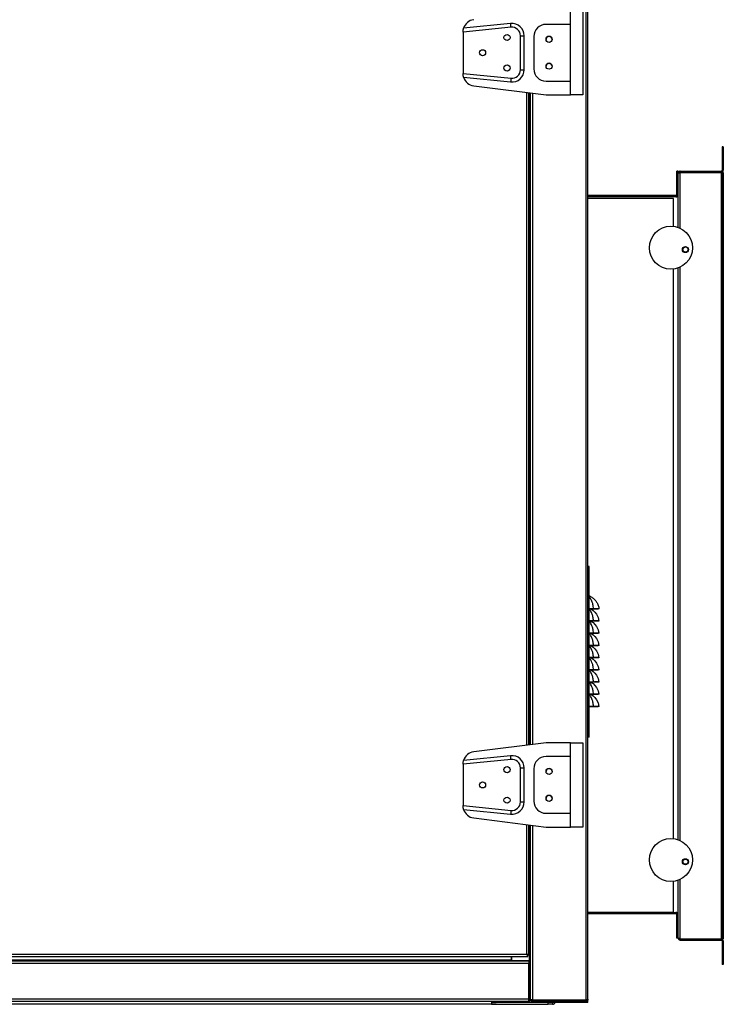
# Model space of a CAD drawing. Units: millimetres. Extents: x 202 to 10193, y 289 to 6705.
# Drawn here: x 3951 to 4527, y 2442 to 3249 of the extents above; entities that cross this region are included whole.
import ezdxf

# ---------------------------------------------------------------- set-up
doc = ezdxf.new("R2010")
doc.units = ezdxf.units.MM

msp = doc.modelspace()

# ---------------------------------------------------------------- linework, layer by layer
at = {"linetype": 'Continuous', "lineweight": 25}
for p, q in [((4414.61, 4566.38), (4414.61, 2445.68)), ((4416.41, 2446.47), (4416.41, 4566.38)), ((4416.43, 2801.08), (4416.43, 4261.08)), ((4402.11, 3245.22), (4402.11, 3256.47)), ((4412.11, 3256.47), (4412.11, 3187.47)), ((4353.11, 3245.87), (4314.53, 3242.02)), ((4402.11, 3245.22), (4382.11, 3245.22)), ((4402.11, 3198.72), (4402.11, 3245.22)), ((4353.41, 3242.89), (4314.11, 3238.96)), ((4314.11, 3238.96), (4314.11, 3239.15)), ((4314.11, 3238.96), (4314.11, 3204.99)), ((4361.11, 3208.02), (4361.11, 3235.92)), ((4361.11, 3235.92), (4364.11, 3235.92)), ((4364.11, 3208.02), (4364.11, 3235.92)), ((4372.11, 3235.22), (4372.11, 3208.72)), ((4314.11, 3204.8), (4314.11, 3204.99)), ((4314.11, 3204.99), (4353.41, 3201.06)), ((4361.11, 3208.02), (4364.11, 3208.02)), ((4314.53, 3201.93), (4353.11, 3198.07)), ((4382.11, 3198.72), (4402.11, 3198.72)), ((4402.11, 3187.47), (4402.11, 3198.72)), ((4322.87, 3194.88), (4382.11, 3187.47)), ((4366.31, 2654.5), (4366.31, 3189.45)), ((4368.11, 2654.72), (4368.11, 3189.22)), ((4368.31, 3189.2), (4368.31, 2654.75)), ((4369.11, 3189.1), (4369.11, 2654.85)), ((4370.91, 3188.87), (4370.91, 2655.07)), ((4382.11, 3187.47), (4402.11, 3187.47)), ((4412.11, 3187.47), (4402.11, 3187.47)), ((4526.23, 3144.87), (4526.23, 3125.67)), ((4527.23, 3144.87), (4526.23, 3144.87)), ((4527.23, 3144.87), (4527.23, 3125.67)), ((4489.23, 3105.67), (4489.23, 3124.87)), ((4490.23, 3124.87), (4489.23, 3124.87)), ((4490.23, 3123.07), (4490.23, 3124.87)), ((4490.23, 3078.81), (4490.23, 3123.07)), ((4492.03, 3124.87), (4492.03, 3123.87)), ((4492.03, 3124.87), (4525.43, 3124.87)), ((4492.03, 3123.87), (4525.43, 3123.87)), ((4492.03, 3123.86), (4525.43, 3123.86)), ((4492.03, 3078.06), (4492.03, 3123.86)), ((4525.43, 3124.87), (4525.43, 3123.87)), ((4526.23, 3123.86), (4525.43, 3123.86)), ((4525.43, 3123.86), (4525.43, 2495.88)), ((4526.23, 3125.67), (4527.23, 3125.67)), ((4526.23, 3123.86), (4526.23, 2495.88)), ((4527.23, 3123.86), (4526.23, 3123.86)), ((4527.23, 3123.86), (4527.23, 2495.88)), ((4488.43, 3104.87), (4416.43, 3104.87)), ((4488.43, 3103.87), (4416.43, 3103.87)), ((4486.43, 3102.47), (4416.43, 3102.47)), ((4486.43, 3079.7), (4486.43, 3102.47)), ((4488.43, 3103.87), (4488.43, 3104.87)), ((4489.23, 3105.67), (4490.23, 3105.67)), ((4486.43, 2578), (4486.43, 3044.66)), ((4490.23, 2577.11), (4490.23, 3045.55)), ((4492.03, 2576.36), (4492.03, 3046.3)), ((4417.41, 2801.08), (4416.41, 2801.08)), ((4417.41, 2661.08), (4417.41, 2801.08)), ((4420.98, 2766.3), (4417.41, 2766.3)), ((4420.98, 2766.08), (4417.41, 2766.08)), ((4420.98, 2766.3), (4420.98, 2766.08)), ((4425.4, 2766.21), (4424.41, 2766.08)), ((4420.98, 2756.3), (4417.41, 2756.3)), ((4420.98, 2756.08), (4417.41, 2756.08)), ((4420.98, 2756.3), (4420.98, 2756.08)), ((4425.4, 2756.21), (4424.41, 2756.08)), ((4420.98, 2746.3), (4417.41, 2746.3)), ((4420.98, 2746.08), (4417.41, 2746.08)), ((4420.98, 2746.3), (4420.98, 2746.08)), ((4425.4, 2746.21), (4424.41, 2746.08)), ((4420.98, 2736.3), (4417.41, 2736.3)), ((4420.98, 2736.08), (4417.41, 2736.08)), ((4420.98, 2736.3), (4420.98, 2736.08)), ((4425.4, 2736.21), (4424.41, 2736.08)), ((4420.98, 2726.3), (4417.41, 2726.3)), ((4420.98, 2726.08), (4417.41, 2726.08)), ((4420.98, 2726.3), (4420.98, 2726.08)), ((4425.4, 2726.21), (4424.41, 2726.08)), ((4420.98, 2716.3), (4417.41, 2716.3)), ((4420.98, 2716.08), (4417.41, 2716.08)), ((4420.98, 2716.3), (4420.98, 2716.08)), ((4425.4, 2716.21), (4424.41, 2716.08)), ((4420.98, 2706.3), (4417.41, 2706.3)), ((4420.98, 2706.08), (4417.41, 2706.08)), ((4420.98, 2706.3), (4420.98, 2706.08)), ((4425.4, 2706.21), (4424.41, 2706.08)), ((4420.98, 2696.3), (4417.41, 2696.3)), ((4420.98, 2696.08), (4417.41, 2696.08)), ((4420.98, 2696.3), (4420.98, 2696.08)), ((4425.4, 2696.21), (4424.41, 2696.08)), ((4420.98, 2686.3), (4417.41, 2686.3)), ((4420.98, 2686.08), (4417.41, 2686.08)), ((4420.98, 2686.3), (4420.98, 2686.08)), ((4425.4, 2686.21), (4424.41, 2686.08)), ((4382.11, 2656.47), (4322.87, 2649.07)), ((4402.11, 2656.47), (4382.11, 2656.47)), ((4402.11, 2645.22), (4402.11, 2656.47)), ((4402.11, 2656.47), (4412.11, 2656.47)), ((4412.11, 2656.47), (4412.11, 2587.47)), ((4417.41, 2661.08), (4416.41, 2661.08)), ((4416.43, 2443.67), (4416.43, 2661.08)), ((4353.41, 2642.89), (4314.11, 2638.96)), ((4314.11, 2638.96), (4314.11, 2639.15)), ((4314.11, 2638.96), (4314.11, 2604.99)), ((4353.11, 2645.87), (4314.53, 2642.02)), ((4402.11, 2645.22), (4382.11, 2645.22)), ((4402.11, 2598.72), (4402.11, 2645.22)), ((4361.11, 2635.92), (4364.11, 2635.92)), ((4361.11, 2608.02), (4361.11, 2635.92)), ((4364.11, 2608.02), (4364.11, 2635.92)), ((4372.11, 2635.22), (4372.11, 2608.72)), ((4361.11, 2608.02), (4364.11, 2608.02)), ((4314.11, 2604.8), (4314.11, 2604.99)), ((4314.11, 2604.99), (4353.41, 2601.06)), ((4314.53, 2601.93), (4353.11, 2598.07)), ((4382.11, 2598.72), (4402.11, 2598.72)), ((4402.11, 2587.47), (4402.11, 2598.72)), ((4322.87, 2594.88), (4382.11, 2587.47)), ((4366.31, 2483.27), (4366.31, 2589.45)), ((4368.11, 2482.48), (4368.11, 2589.22)), ((4368.31, 2589.2), (4368.31, 2477.68)), ((4369.11, 2589.1), (4369.11, 2475.67)), ((4370.91, 2588.87), (4370.91, 2445.68)), ((4382.11, 2587.47), (4402.11, 2587.47)), ((4412.11, 2587.47), (4402.11, 2587.47)), ((4486.43, 2517.47), (4486.43, 2542.96)), ((4490.23, 2496.67), (4490.23, 2543.85)), ((4492.03, 2495.88), (4492.03, 2544.6)), ((4486.43, 2517.47), (4416.43, 2517.47)), ((4416.43, 2516.47), (4488.43, 2516.47)), ((4486.43, 2517.47), (4488.43, 2517.47)), ((4488.43, 2517.47), (4488.43, 2516.47)), ((4489.23, 2496.47), (4489.23, 2515.67)), ((4489.23, 2515.67), (4490.23, 2515.67)), ((4490.23, 2496.47), (4489.23, 2496.47)), ((4490.23, 2496.47), (4490.23, 2496.67)), ((4492.03, 2495.88), (4525.43, 2495.88)), ((4492.03, 2494.87), (4492.03, 2495.87)), ((4492.03, 2495.87), (4525.43, 2495.87)), ((4492.03, 2494.87), (4525.43, 2494.87)), ((4525.43, 2495.88), (4526.23, 2495.88)), ((4525.43, 2494.87), (4525.43, 2495.87)), ((4527.23, 2495.88), (4526.23, 2495.88)), ((4526.23, 2494.07), (4527.23, 2494.07)), ((4526.23, 2494.07), (4526.23, 2474.87)), ((4527.23, 2494.07), (4527.23, 2474.87)), ((4368.1, 2477.47), (3462.52, 2477.47)), ((3467.12, 2481.47), (4367.1, 2481.47)), ((3467.91, 2483.27), (4366.31, 2483.27)), ((4353.6, 2478.27), (3477.02, 2478.27)), ((4353.6, 2481.47), (4353.6, 2478.27)), ((4353.6, 2477.47), (4353.6, 2478.27)), ((4354.11, 2477.68), (4354.11, 2481.47)), ((4368.31, 2477.68), (4354.11, 2477.68)), ((4362.61, 2477.47), (4362.61, 2477.68)), ((4364.41, 2477.47), (4364.41, 2477.68)), ((4365.67, 2477.47), (4365.67, 2477.68)), ((4366.43, 2477.47), (4366.43, 2477.68)), ((4367.1, 2481.47), (4367.1, 2482.47)), ((4368.11, 2482.48), (4367.11, 2482.48)), ((4368.1, 2477.47), (4368.1, 2475.67)), ((4368.31, 2477.68), (4369.11, 2477.68)), ((4368.69, 2475.67), (4368.69, 2477.68)), ((4368.1, 2475.67), (3462.52, 2475.67)), ((4368.1, 2446.47), (4368.1, 2475.67)), ((4368.11, 2475.67), (4368.1, 2475.67)), ((4368.11, 2475.67), (4368.11, 2446.47)), ((4369.11, 2475.67), (4368.11, 2475.67)), ((4369.11, 2475.67), (4369.11, 2446.47)), ((4527.23, 2474.87), (4526.23, 2474.87)), ((4368.1, 2446.47), (3462.52, 2446.47)), ((4368.11, 2446.47), (4368.1, 2446.47)), ((4368.11, 2446.47), (4369.11, 2446.47)), ((4368.69, 2443.67), (4368.69, 2444.99)), ((4370.91, 2445.68), (4414.61, 2445.68)), ((4370.91, 2444.67), (4370.91, 2445.67)), ((4414.61, 2445.67), (4370.91, 2445.67)), ((4371.08, 2445.68), (4371.21, 2445.67)), ((4414.17, 2445.67), (4414.17, 2445.68)), ((4414.61, 2445.67), (4414.61, 2444.67)), ((3463.31, 2444.67), (4367.31, 2444.67)), ((4337.42, 2444.43), (3493.42, 2444.43)), ((4337.42, 2442.17), (3493.42, 2442.17)), ((4337.42, 2444.43), (4337.42, 2444.67)), ((4337.42, 2444.43), (4337.42, 2442.17)), ((4337.42, 2443.67), (4341.19, 2443.67)), ((4337.42, 2442.17), (4383.88, 2442.17)), ((4341.19, 2443.67), (4341.19, 2444.67)), ((4365.67, 2443.67), (4341.19, 2443.67)), ((4365.67, 2443.67), (4365.67, 2444.67)), ((4366.43, 2443.67), (4365.67, 2443.67)), ((4366.43, 2443.67), (4366.43, 2444.67)), ((4368.69, 2443.67), (4366.43, 2443.67)), ((4367.31, 2444.67), (4367.71, 2444.67)), ((4414.17, 2443.67), (4368.69, 2443.67)), ((4414.61, 2444.67), (4370.91, 2444.67)), ((4383.88, 2442.17), (4383.88, 2443.67)), ((4387.42, 2442.17), (4383.88, 2442.17)), ((4387.42, 2443.67), (4387.42, 2442.17)), ((4414.17, 2443.67), (4414.17, 2444.67)), ((4416.43, 2443.67), (4414.17, 2443.67))]:
    msp.add_line(p, q, dxfattribs=at)
at = {"linetype": 'Continuous', "lineweight": 25, "flags": 128}
for points in [[(4353.41, 3242.89), (4353.35, 3243.47), (4353.3, 3244.03), (4353.25, 3244.55), (4353.2, 3245), (4353.16, 3245.37), (4353.14, 3245.65), (4353.12, 3245.82), (4353.11, 3245.87)], [(4353.41, 3201.06), (4353.35, 3200.48), (4353.3, 3199.92), (4353.25, 3199.4), (4353.2, 3198.95), (4353.16, 3198.58), (4353.14, 3198.3), (4353.12, 3198.13), (4353.11, 3198.07)], [(4418.84, 2766.08), (4419.47, 2765.73), (4420.62, 2764.96), (4422.17, 2763.56), (4423.5, 2761.82), (4424.76, 2759.11), (4425.4, 2756.21), (4425.4, 2756.21), (4425.4, 2756.21)], [(4418.84, 2756.08), (4419.47, 2755.73), (4420.62, 2754.96), (4422.17, 2753.56), (4423.5, 2751.82), (4424.76, 2749.11), (4425.4, 2746.21), (4425.4, 2746.21), (4425.4, 2746.21)], [(4418.84, 2746.08), (4419.47, 2745.73), (4420.62, 2744.96), (4422.17, 2743.56), (4423.5, 2741.82), (4424.76, 2739.11), (4425.4, 2736.21), (4425.4, 2736.21), (4425.4, 2736.21)], [(4418.84, 2736.08), (4419.47, 2735.73), (4420.62, 2734.96), (4422.17, 2733.56), (4423.5, 2731.82), (4424.76, 2729.11), (4425.4, 2726.21), (4425.4, 2726.21), (4425.4, 2726.21)], [(4418.84, 2726.08), (4419.47, 2725.73), (4420.62, 2724.96), (4422.17, 2723.56), (4423.5, 2721.82), (4424.76, 2719.11), (4425.4, 2716.21), (4425.4, 2716.21), (4425.4, 2716.21)], [(4418.84, 2716.08), (4419.47, 2715.73), (4420.62, 2714.96), (4422.17, 2713.56), (4423.5, 2711.82), (4424.76, 2709.11), (4425.4, 2706.21), (4425.4, 2706.21), (4425.4, 2706.21)], [(4418.84, 2706.08), (4419.47, 2705.73), (4420.62, 2704.96), (4422.17, 2703.56), (4423.5, 2701.82), (4424.76, 2699.11), (4425.4, 2696.21), (4425.4, 2696.21), (4425.4, 2696.21)], [(4418.84, 2696.08), (4419.47, 2695.73), (4420.62, 2694.96), (4422.17, 2693.56), (4423.5, 2691.82), (4424.76, 2689.11), (4425.4, 2686.21), (4425.4, 2686.21), (4425.4, 2686.21)], [(4353.41, 2642.89), (4353.35, 2643.47), (4353.3, 2644.03), (4353.25, 2644.55), (4353.2, 2645), (4353.16, 2645.37), (4353.14, 2645.65), (4353.12, 2645.82), (4353.11, 2645.87)], [(4353.41, 2601.06), (4353.35, 2600.48), (4353.3, 2599.92), (4353.25, 2599.4), (4353.2, 2598.95), (4353.16, 2598.58), (4353.14, 2598.3), (4353.12, 2598.13), (4353.11, 2598.07)]]:
    msp.add_lwpolyline(points, dxfattribs=at)
at = {"linetype": 'Continuous', "lineweight": 25}
for centre, radius in [((4350.11, 3234.47), 2.5), ((4384.61, 3232.97), 2.5), ((4330.11, 3221.97), 2.5), ((4350.11, 3209.47), 2.5), ((4384.61, 3210.97), 2.5), ((4484.32, 3062.18), 17.65), ((4496.23, 3060.72), 2.5), ((4496.23, 3060.72), 2.1), ((4350.11, 2634.47), 2.5), ((4384.61, 2632.97), 2.5), ((4330.11, 2621.97), 2.5), ((4350.11, 2609.47), 2.5), ((4384.61, 2610.97), 2.5), ((4484.32, 2560.48), 17.65), ((4496.23, 2559.02), 2.5), ((4496.23, 2559.02), 2.1)]:
    msp.add_circle(centre, radius, dxfattribs=at)
for centre, radius, start, end in [((4324.11, 3239.15), 10, 97.12502, 163.32223), ((4354.11, 3235.92), 10, 0, 95.71059), ((4382.11, 3235.22), 10, 90, 180), ((4354.11, 3235.92), 7, 0, 95.71059), ((4384.61, 3232.91), 2.5, 0, 179.80814), ((4384.61, 3210.91), 2.5, 0, 179.26611), ((4354.11, 3208.02), 10, 264.28941, 0), ((4354.11, 3208.02), 7, 264.28941, 0), ((4382.11, 3208.72), 10, 180, 270), ((4324.11, 3204.8), 10, 196.67777, 262.87498), ((4525.43, 3125.67), 1.8, 270, 0), ((4525.43, 3125.67), 0.8, 270, 0), ((4488.43, 3105.67), 0.8, 270, 0), ((4488.43, 3105.67), 1.8, 270, 0), ((4416.9, 2773.28), 3.39, 63.85015, 81.38424), ((4324.11, 2639.15), 10, 97.12502, 163.32223), ((4354.11, 2635.92), 10, 0, 95.71059), ((4354.11, 2635.92), 7, 0, 95.71059), ((4382.11, 2635.22), 10, 90, 180), ((4384.61, 2632.91), 2.5, 1.28696, 178.72402), ((4354.11, 2608.02), 10, 264.28941, 0), ((4354.11, 2608.02), 7, 264.28941, 0), ((4382.11, 2608.72), 10, 180, 270), ((4384.61, 2610.91), 2.5, 0, 179.26611), ((4324.11, 2604.8), 10, 196.67777, 262.87498), ((4488.43, 2515.67), 1.8, 360, 90), ((4488.43, 2515.67), 0.8, 0, 90), ((4525.43, 2494.07), 1.8, 0, 90), ((4525.43, 2494.07), 0.8, 0, 90), ((4387.42, 2444.43), 2.26, 270, 340.34941)]:
    msp.add_arc(centre, radius, start, end, dxfattribs=at)
for points, knots in [([(4314.11, 3239.15), (4314.12, 3239.48), (4314.14, 3240.15), (4314.28, 3241.03), (4314.43, 3241.69), (4314.52, 3241.98), (4314.53, 3242.01), (4314.53, 3242.02)], [0, 0, 0, 0, 0.221393, 0.442456, 0.671092, 0.899272, 1, 1, 1, 1]), ([(4314.53, 3201.93), (4314.52, 3201.96), (4314.5, 3202.03), (4314.37, 3202.51), (4314.22, 3203.25), (4314.12, 3204.06), (4314.11, 3204.61), (4314.11, 3204.8)], [0, 0, 0, 0, 0.210782, 0.421224, 0.641066, 0.871344, 1, 1, 1, 1]), ([(4492.03, 3124.87), (4491.82, 3124.85), (4491.4, 3124.81), (4490.84, 3124.47), (4490.44, 3123.99), (4490.25, 3123.49), (4490.23, 3123.17), (4490.23, 3123.07)], [0, 0, 0, 0, 0.222949, 0.445908, 0.668887, 0.891853, 1, 1, 1, 1]), ([(4490.23, 3123.07), (4490.25, 3123.13), (4490.29, 3123.25), (4490.63, 3123.43), (4491.12, 3123.6), (4491.62, 3123.75), (4491.93, 3123.84), (4492.03, 3123.86)], [0, 0, 0, 0, 0.222955, 0.445931, 0.668895, 0.891855, 1, 1, 1, 1]), ([(4492.03, 3123.87), (4491.91, 3123.87), (4491.76, 3123.86), (4491.65, 3123.77), (4491.62, 3123.75)], [0, 0, 0, 0, 0.795334, 1, 1, 1, 1]), ([(4417.41, 2776.77), (4417.52, 2776.72), (4417.84, 2776.59), (4418.17, 2776.43), (4418.4, 2776.32)], [0, 0, 0, 0, 0.328256, 1, 1, 1, 1]), ([(4420.98, 2766.3), (4420.85, 2767.52), (4420.61, 2769.77), (4419.8, 2772.3), (4418.87, 2774.07), (4418.07, 2775.14), (4417.57, 2775.64), (4417.41, 2775.8)], [0, 0, 0, 0, 0.288896, 0.535279, 0.721279, 0.907446, 1, 1, 1, 1]), ([(4418.4, 2776.32), (4418.75, 2776.14), (4419.45, 2775.77), (4420.79, 2774.88), (4422.2, 2773.61), (4423.71, 2771.69), (4424.77, 2769.19), (4425.4, 2767.23), (4425.4, 2766.21), (4425.4, 2766.21)], [0, 0, 0, 0, 0.117649, 0.235644, 0.402798, 0.569878, 0.789954, 0.999996, 1, 1, 1, 1]), ([(4420.98, 2756.3), (4420.85, 2757.52), (4420.61, 2759.77), (4419.8, 2762.3), (4418.87, 2764.07), (4418.07, 2765.14), (4417.57, 2765.64), (4417.41, 2765.8)], [0, 0, 0, 0, 0.288892, 0.535279, 0.721279, 0.907446, 1, 1, 1, 1]), ([(4425.4, 2766.21), (4425.33, 2766.23), (4425.2, 2766.29), (4424.19, 2766.32), (4422.73, 2766.33), (4421.56, 2766.31), (4420.98, 2766.3)], [0, 0, 0, 0, 0.248728, 0.4986095, 0.7489673, 1, 1, 1, 1]), ([(4424.41, 2766.08), (4424.36, 2766.08), (4424.26, 2766.08), (4423.61, 2766.08), (4422.92, 2766.08), (4422.12, 2766.08), (4421.43, 2766.08), (4420.98, 2766.08)], [0, 0, 0, 0, 0.249773, 0.499173, 0.624124, 0.749767, 1, 1, 1, 1]), ([(4420.98, 2746.3), (4420.85, 2747.52), (4420.61, 2749.77), (4419.8, 2752.3), (4418.87, 2754.07), (4418.07, 2755.14), (4417.57, 2755.64), (4417.41, 2755.8)], [0, 0, 0, 0, 0.288893, 0.53528, 0.72128, 0.907448, 1, 1, 1, 1]), ([(4425.4, 2756.21), (4425.33, 2756.23), (4425.2, 2756.29), (4424.19, 2756.32), (4422.73, 2756.33), (4421.56, 2756.31), (4420.98, 2756.3)], [0, 0, 0, 0, 0.248728, 0.4986095, 0.7489673, 1, 1, 1, 1]), ([(4424.41, 2756.08), (4424.36, 2756.08), (4424.26, 2756.08), (4423.61, 2756.08), (4422.92, 2756.08), (4422.12, 2756.08), (4421.43, 2756.08), (4420.98, 2756.08)], [0, 0, 0, 0, 0.249773, 0.499173, 0.624124, 0.749767, 1, 1, 1, 1]), ([(4420.98, 2736.3), (4420.85, 2737.52), (4420.61, 2739.77), (4419.8, 2742.3), (4418.87, 2744.07), (4418.07, 2745.14), (4417.57, 2745.64), (4417.41, 2745.8)], [0, 0, 0, 0, 0.288893, 0.53528, 0.72128, 0.907448, 1, 1, 1, 1]), ([(4425.4, 2746.21), (4425.33, 2746.23), (4425.2, 2746.29), (4424.19, 2746.32), (4422.73, 2746.33), (4421.56, 2746.31), (4420.98, 2746.3)], [0, 0, 0, 0, 0.248728, 0.49861, 0.748967, 1, 1, 1, 1]), ([(4424.41, 2746.08), (4424.36, 2746.08), (4424.26, 2746.08), (4423.61, 2746.08), (4422.92, 2746.08), (4422.12, 2746.08), (4421.43, 2746.08), (4420.98, 2746.08)], [0, 0, 0, 0, 0.249773, 0.499173, 0.624124, 0.749767, 1, 1, 1, 1]), ([(4420.98, 2726.3), (4420.85, 2727.52), (4420.61, 2729.77), (4419.8, 2732.3), (4418.87, 2734.07), (4418.07, 2735.14), (4417.57, 2735.64), (4417.41, 2735.8)], [0, 0, 0, 0, 0.288893, 0.535277, 0.72128, 0.907448, 1, 1, 1, 1]), ([(4425.4, 2736.21), (4425.33, 2736.23), (4425.2, 2736.29), (4424.19, 2736.32), (4422.73, 2736.33), (4421.56, 2736.31), (4420.98, 2736.3)], [0, 0, 0, 0, 0.248728, 0.49861, 0.748967, 1, 1, 1, 1]), ([(4424.41, 2736.08), (4424.36, 2736.08), (4424.26, 2736.08), (4423.61, 2736.08), (4422.92, 2736.08), (4422.12, 2736.08), (4421.43, 2736.08), (4420.98, 2736.08)], [0, 0, 0, 0, 0.249773, 0.499173, 0.624124, 0.749767, 1, 1, 1, 1]), ([(4420.98, 2716.3), (4420.85, 2717.52), (4420.61, 2719.77), (4419.8, 2722.3), (4418.87, 2724.07), (4418.07, 2725.14), (4417.57, 2725.64), (4417.41, 2725.8)], [0, 0, 0, 0, 0.2888934, 0.5352774, 0.721278, 0.9074458, 1, 1, 1, 1]), ([(4425.4, 2726.21), (4425.33, 2726.23), (4425.2, 2726.29), (4424.19, 2726.32), (4422.73, 2726.33), (4421.56, 2726.31), (4420.98, 2726.3)], [0, 0, 0, 0, 0.248728, 0.49861, 0.748967, 1, 1, 1, 1]), ([(4424.41, 2726.08), (4424.36, 2726.08), (4424.26, 2726.08), (4423.61, 2726.08), (4422.92, 2726.08), (4422.12, 2726.08), (4421.43, 2726.08), (4420.98, 2726.08)], [0, 0, 0, 0, 0.249773, 0.499173, 0.624124, 0.749767, 1, 1, 1, 1]), ([(4420.98, 2706.3), (4420.85, 2707.52), (4420.61, 2709.77), (4419.8, 2712.3), (4418.87, 2714.07), (4418.07, 2715.14), (4417.57, 2715.64), (4417.41, 2715.8)], [0, 0, 0, 0, 0.288896, 0.535279, 0.721279, 0.907446, 1, 1, 1, 1]), ([(4425.4, 2716.21), (4425.33, 2716.23), (4425.2, 2716.29), (4424.19, 2716.32), (4422.73, 2716.33), (4421.56, 2716.31), (4420.98, 2716.3)], [0, 0, 0, 0, 0.248728, 0.49861, 0.748967, 1, 1, 1, 1]), ([(4424.41, 2716.08), (4424.36, 2716.08), (4424.26, 2716.08), (4423.61, 2716.08), (4422.92, 2716.08), (4422.12, 2716.08), (4421.43, 2716.08), (4420.98, 2716.08)], [0, 0, 0, 0, 0.249773, 0.499173, 0.624124, 0.749767, 1, 1, 1, 1]), ([(4420.98, 2696.3), (4420.85, 2697.52), (4420.61, 2699.77), (4419.8, 2702.3), (4418.87, 2704.07), (4418.07, 2705.14), (4417.57, 2705.64), (4417.41, 2705.8)], [0, 0, 0, 0, 0.288892, 0.535279, 0.721279, 0.907446, 1, 1, 1, 1]), ([(4425.4, 2706.21), (4425.33, 2706.23), (4425.2, 2706.29), (4424.19, 2706.32), (4422.73, 2706.33), (4421.56, 2706.31), (4420.98, 2706.3)], [0, 0, 0, 0, 0.248728, 0.4986095, 0.7489673, 1, 1, 1, 1]), ([(4424.41, 2706.08), (4424.36, 2706.08), (4424.26, 2706.08), (4423.61, 2706.08), (4422.92, 2706.08), (4422.12, 2706.08), (4421.43, 2706.08), (4420.98, 2706.08)], [0, 0, 0, 0, 0.249773, 0.499173, 0.624124, 0.749767, 1, 1, 1, 1]), ([(4420.98, 2686.3), (4420.85, 2687.52), (4420.61, 2689.77), (4419.8, 2692.3), (4418.87, 2694.07), (4418.07, 2695.14), (4417.57, 2695.64), (4417.41, 2695.8)], [0, 0, 0, 0, 0.288893, 0.53528, 0.72128, 0.907448, 1, 1, 1, 1]), ([(4425.4, 2696.21), (4425.33, 2696.23), (4425.2, 2696.29), (4424.19, 2696.32), (4422.73, 2696.33), (4421.56, 2696.31), (4420.98, 2696.3)], [0, 0, 0, 0, 0.248728, 0.4986095, 0.7489673, 1, 1, 1, 1]), ([(4424.41, 2696.08), (4424.36, 2696.08), (4424.26, 2696.08), (4423.61, 2696.08), (4422.92, 2696.08), (4422.12, 2696.08), (4421.43, 2696.08), (4420.98, 2696.08)], [0, 0, 0, 0, 0.249773, 0.499173, 0.624124, 0.749767, 1, 1, 1, 1]), ([(4425.4, 2686.21), (4425.33, 2686.23), (4425.2, 2686.29), (4424.19, 2686.32), (4422.73, 2686.33), (4421.56, 2686.31), (4420.98, 2686.3)], [0, 0, 0, 0, 0.248728, 0.49861, 0.748967, 1, 1, 1, 1]), ([(4424.41, 2686.08), (4424.36, 2686.08), (4424.26, 2686.08), (4423.61, 2686.08), (4422.92, 2686.08), (4422.12, 2686.08), (4421.43, 2686.08), (4420.98, 2686.08)], [0, 0, 0, 0, 0.249773, 0.499173, 0.624124, 0.749767, 1, 1, 1, 1]), ([(4314.11, 2639.15), (4314.12, 2639.48), (4314.14, 2640.15), (4314.28, 2641.03), (4314.43, 2641.69), (4314.52, 2641.98), (4314.53, 2642.01), (4314.53, 2642.02)], [0, 0, 0, 0, 0.2214, 0.442457, 0.671093, 0.899271, 1, 1, 1, 1]), ([(4314.53, 2601.93), (4314.52, 2601.96), (4314.5, 2602.03), (4314.37, 2602.51), (4314.22, 2603.25), (4314.12, 2604.06), (4314.11, 2604.61), (4314.11, 2604.8)], [0, 0, 0, 0, 0.210783, 0.421227, 0.64107, 0.871343, 1, 1, 1, 1]), ([(4492.03, 2495.88), (4491.82, 2495.94), (4491.4, 2496.06), (4490.84, 2496.24), (4490.44, 2496.41), (4490.25, 2496.56), (4490.23, 2496.65), (4490.23, 2496.67)], [0, 0, 0, 0, 0.222946, 0.445903, 0.668875, 0.891848, 1, 1, 1, 1]), ([(4490.23, 2496.67), (4490.25, 2496.46), (4490.29, 2496.04), (4490.63, 2495.49), (4491.12, 2495.08), (4491.62, 2494.89), (4491.93, 2494.88), (4492.03, 2494.87)], [0, 0, 0, 0, 0.222969, 0.445932, 0.668891, 0.891859, 1, 1, 1, 1]), ([(4491.63, 2496), (4491.68, 2495.97), (4491.79, 2495.89), (4491.94, 2495.88), (4492.03, 2495.87)], [0, 0, 0, 0, 0.356699, 1, 1, 1, 1]), ([(4366.31, 2483.27), (4366.37, 2483.06), (4366.49, 2482.64), (4366.66, 2482.09), (4366.84, 2481.68), (4366.98, 2481.49), (4367.07, 2481.48), (4367.1, 2481.47)], [0, 0, 0, 0, 0.222939, 0.44592, 0.668894, 0.89187, 1, 1, 1, 1]), ([(4368.11, 2482.48), (4368.09, 2482.54), (4368.04, 2482.66), (4367.71, 2482.84), (4367.22, 2483.01), (4366.72, 2483.16), (4366.41, 2483.25), (4366.31, 2483.27)], [0, 0, 0, 0, 0.222933, 0.445906, 0.668895, 0.891857, 1, 1, 1, 1]), ([(4366.31, 2483.27), (4366.38, 2483.16), (4366.52, 2482.94), (4366.73, 2482.67), (4366.92, 2482.5), (4367.04, 2482.48), (4367.1, 2482.47)], [0, 0, 0, 0, 0.275364, 0.52941, 0.783455, 1, 1, 1, 1]), ([(4367.11, 2482.48), (4367.09, 2482.56), (4367.07, 2482.7), (4366.86, 2482.9), (4366.6, 2483.09), (4366.4, 2483.22), (4366.31, 2483.27)], [0, 0, 0, 0, 0.275358, 0.529433, 0.783425, 1, 1, 1, 1]), ([(4368.1, 2446.47), (4368.04, 2446.26), (4367.92, 2445.84), (4367.75, 2445.29), (4367.57, 2444.88), (4367.42, 2444.69), (4367.34, 2444.68), (4367.31, 2444.67)], [0, 0, 0, 0, 0.222969, 0.445941, 0.668907, 0.891875, 1, 1, 1, 1]), ([(4367.31, 2444.67), (4367.52, 2444.69), (4367.94, 2444.74), (4368.49, 2445.07), (4368.9, 2445.56), (4369.09, 2446.06), (4369.1, 2446.37), (4369.11, 2446.47)], [0, 0, 0, 0, 0.222935, 0.445908, 0.668873, 0.891829, 1, 1, 1, 1]), ([(4367.71, 2444.67), (4367.92, 2444.69), (4368.34, 2444.74), (4368.88, 2445.08), (4369.22, 2445.42), (4369.3, 2445.65), (4369.31, 2445.69)], [0, 0, 0, 0, 0.314035, 0.628111, 0.942174, 1, 1, 1, 1]), ([(4367.99, 2446.08), (4368.02, 2446.12), (4368.1, 2446.24), (4368.1, 2446.38), (4368.11, 2446.47)], [0, 0, 0, 0, 0.356637, 1, 1, 1, 1]), ([(4369.11, 2446.48), (4369.14, 2446.42), (4369.19, 2446.28), (4369.61, 2446.08), (4370.2, 2445.88), (4370.67, 2445.75), (4370.91, 2445.68)], [0, 0, 0, 0, 0.249993, 0.499981, 0.750001, 1, 1, 1, 1]), ([(4370.91, 2444.67), (4370.67, 2444.7), (4370.2, 2444.75), (4369.61, 2445.17), (4369.19, 2445.77), (4369.14, 2446.24), (4369.11, 2446.47)], [0, 0, 0, 0, 0.250012, 0.500004, 0.749986, 1, 1, 1, 1]), ([(4370.91, 2445.67), (4370.8, 2445.68), (4370.65, 2445.69), (4370.54, 2445.78), (4370.5, 2445.8)], [0, 0, 0, 0, 0.720822, 1, 1, 1, 1]), ([(4414.61, 2445.68), (4414.85, 2445.75), (4415.32, 2445.88), (4415.91, 2446.08), (4416.33, 2446.28), (4416.38, 2446.41), (4416.41, 2446.47)], [0, 0, 0, 0, 0.2499999, 0.5000213, 0.7500045, 1, 1, 1, 1]), ([(4416.41, 2446.47), (4416.39, 2446.26), (4416.34, 2445.84), (4416.01, 2445.29), (4415.52, 2444.88), (4415.02, 2444.69), (4414.71, 2444.68), (4414.61, 2444.67)], [0, 0, 0, 0, 0.222962, 0.445916, 0.668872, 0.89185, 1, 1, 1, 1]), ([(4415.01, 2445.8), (4414.96, 2445.77), (4414.85, 2445.69), (4414.7, 2445.68), (4414.61, 2445.67)], [0, 0, 0, 0, 0.360092, 1, 1, 1, 1])]:
    msp.add_open_spline(points, degree=3, knots=knots, dxfattribs=at)

doc.saveas('drawing.dxf')
